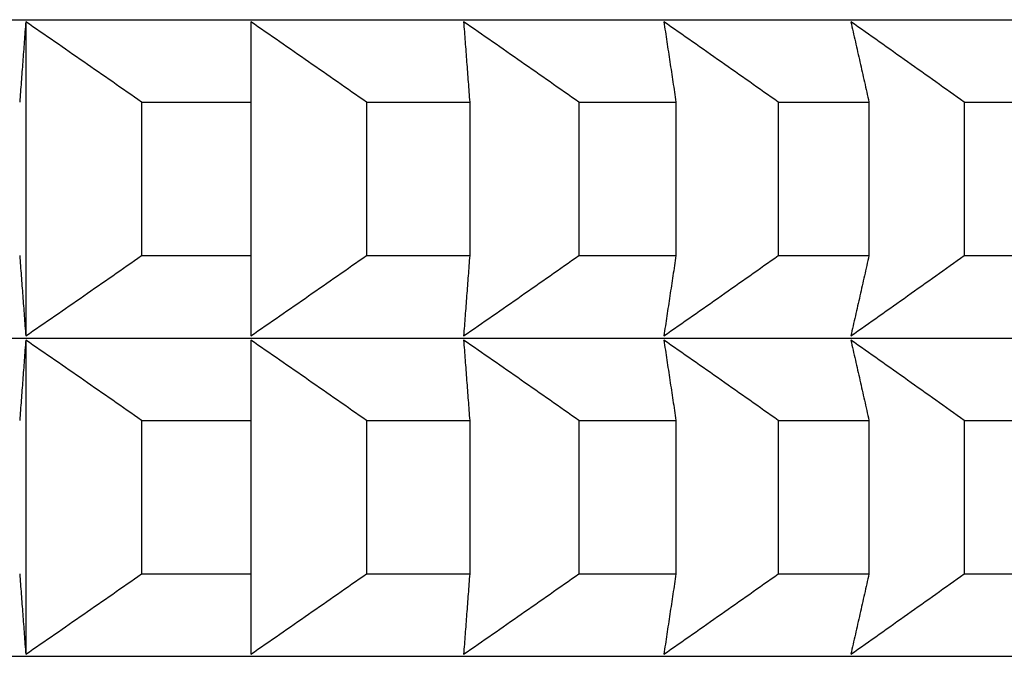
# Model space of a CAD drawing. Units: millimetres. Extents: x 125 to 405, y 64 to 387.
# Drawn here: x 351 to 353, y 95 to 96 of the extents above; entities that cross this region are included whole.
import ezdxf

# ---------------------------------------------------------------- set-up
doc = ezdxf.new("R2010")
doc.units = ezdxf.units.MM

msp = doc.modelspace()

# ---------------------------------------------------------------- linework, layer by layer
at = {"lineweight": 30, "extrusion": (-2.22045e-16, 1, 2.22045e-16)}
for p, q in [((332.0415, 96.1691), (354.7337, 96.1691)), ((351.2004, 96.1652), (351.2004, 95.5788)), ((351.4168, 96.0152), (351.4168, 95.7288)), ((351.4168, 96.0152), (351.6206, 96.0152)), ((351.6206, 96.0152), (351.6206, 95.7288)), ((351.8367, 96.0152), (351.8367, 95.7288)), ((351.8367, 96.0152), (352.0296, 96.0152)), ((352.0296, 96.0152), (352.0296, 95.7288)), ((352.2334, 96.0152), (352.2334, 95.7288)), ((352.2334, 96.0152), (352.4148, 96.0152)), ((352.4148, 96.0152), (352.4148, 95.7288)), ((352.6059, 96.0152), (352.6059, 95.7288)), ((352.6059, 96.0152), (352.7753, 96.0152)), ((352.7753, 96.0152), (352.7753, 95.7288)), ((352.9531, 96.0152), (352.9531, 95.7288)), ((352.9531, 96.0152), (353.1101, 96.0152)), ((351.4168, 95.7288), (351.6206, 95.7288)), ((351.8367, 95.7288), (352.0296, 95.7288)), ((352.2334, 95.7288), (352.4148, 95.7288)), ((352.6059, 95.7288), (352.7753, 95.7288)), ((352.9531, 95.7288), (353.1101, 95.7288)), ((332.0415, 95.5749), (354.7337, 95.5749)), ((351.2004, 95.571), (351.2004, 94.9846)), ((351.4168, 95.421), (351.4168, 95.1346)), ((351.4168, 95.421), (351.6206, 95.421)), ((351.6206, 95.421), (351.6206, 95.1346)), ((351.8367, 95.421), (351.8367, 95.1346)), ((351.8367, 95.421), (352.0296, 95.421)), ((352.0296, 95.421), (352.0296, 95.1346)), ((352.2334, 95.421), (352.2334, 95.1346)), ((352.2334, 95.421), (352.4148, 95.421)), ((352.4148, 95.421), (352.4148, 95.1346)), ((352.6059, 95.421), (352.6059, 95.1346)), ((352.6059, 95.421), (352.7753, 95.421)), ((352.7753, 95.421), (352.7753, 95.1346)), ((352.9531, 95.421), (352.9531, 95.1346)), ((352.9531, 95.421), (353.1101, 95.421)), ((351.4168, 95.1346), (351.6206, 95.1346)), ((351.8367, 95.1346), (352.0296, 95.1346)), ((352.2334, 95.1346), (352.4148, 95.1346)), ((352.6059, 95.1346), (352.7753, 95.1346)), ((352.9531, 95.1346), (353.1101, 95.1346)), ((332.0415, 94.9807), (354.7337, 94.9807))]:
    msp.add_line(p, q, dxfattribs=at)
at = {"lineweight": 30}
for points, knots in [([(351.2004, 96.1652), (351.1995, 96.1528), (351.1986, 96.1403), (351.1976, 96.1279), (351.1967, 96.1154), (351.1957, 96.1029), (351.1948, 96.0904), (351.1938, 96.0779), (351.1929, 96.0654), (351.192, 96.0529), (351.191, 96.0403), (351.1901, 96.0278), (351.1891, 96.0152)], [0, 0, 0, 0, 0.0658248, 0.0658248, 0.0658248, 0.1316447, 0.1316447, 0.1316447, 0.1974591, 0.1974591, 0.1974591, 0.2632676, 0.2632676, 0.2632676, 0.2632676]), ([(351.4168, 96.0152), (351.3988, 96.0278), (351.3808, 96.0403), (351.3628, 96.0529), (351.3448, 96.0654), (351.3268, 96.0779), (351.3088, 96.0904), (351.2907, 96.1029), (351.2727, 96.1154), (351.2546, 96.1279), (351.2366, 96.1403), (351.2185, 96.1528), (351.2004, 96.1652)], [0, 0, 0, 0, 0.0658085, 0.0658085, 0.0658085, 0.1316229, 0.1316229, 0.1316229, 0.1974428, 0.1974428, 0.1974428, 0.2632676, 0.2632676, 0.2632676, 0.2632676]), ([(351.6206, 96.1652), (351.6206, 96.1528), (351.6206, 96.1403), (351.6206, 96.1279), (351.6206, 96.1154), (351.6206, 96.1029), (351.6206, 96.0904), (351.6206, 96.0779), (351.6206, 96.0654), (351.6206, 96.0529), (351.6206, 96.0403), (351.6206, 96.0278), (351.6206, 96.0152)], [0, 0, 0, 0, 0.0658248, 0.0658248, 0.0658248, 0.1316447, 0.1316447, 0.1316447, 0.1974591, 0.1974591, 0.1974591, 0.2632676, 0.2632676, 0.2632676, 0.2632676]), ([(351.8367, 96.0152), (351.8187, 96.0278), (351.8008, 96.0403), (351.7828, 96.0529), (351.7648, 96.0654), (351.7468, 96.0779), (351.7288, 96.0904), (351.7108, 96.1029), (351.6928, 96.1154), (351.6747, 96.1279), (351.6567, 96.1403), (351.6387, 96.1528), (351.6206, 96.1652)], [0, 0, 0, 0, 0.0658085, 0.0658085, 0.0658085, 0.1316229, 0.1316229, 0.1316229, 0.1974428, 0.1974428, 0.1974428, 0.2632676, 0.2632676, 0.2632676, 0.2632676]), ([(352.0182, 96.1652), (352.0192, 96.1528), (352.0201, 96.1403), (352.0211, 96.1279), (352.022, 96.1154), (352.023, 96.1029), (352.0239, 96.0904), (352.0248, 96.0779), (352.0258, 96.0654), (352.0267, 96.0529), (352.0277, 96.0403), (352.0286, 96.0278), (352.0296, 96.0152)], [0, 0, 0, 0, 0.0658248, 0.0658248, 0.0658248, 0.1316447, 0.1316447, 0.1316447, 0.1974591, 0.1974591, 0.1974591, 0.2632676, 0.2632676, 0.2632676, 0.2632676]), ([(352.2334, 96.0152), (352.2155, 96.0278), (352.1976, 96.0403), (352.1797, 96.0529), (352.1618, 96.0654), (352.1439, 96.0779), (352.126, 96.0904), (352.108, 96.1029), (352.0901, 96.1154), (352.0721, 96.1279), (352.0542, 96.1403), (352.0362, 96.1528), (352.0182, 96.1652)], [0, 0, 0, 0, 0.0658085, 0.0658085, 0.0658085, 0.1316229, 0.1316229, 0.1316229, 0.1974428, 0.1974428, 0.1974428, 0.2632676, 0.2632676, 0.2632676, 0.2632676]), ([(352.3922, 96.1652), (352.3941, 96.1528), (352.396, 96.1403), (352.3978, 96.1279), (352.3997, 96.1154), (352.4016, 96.1029), (352.4035, 96.0904), (352.4054, 96.0779), (352.4073, 96.0654), (352.4092, 96.0529), (352.411, 96.0403), (352.4129, 96.0278), (352.4148, 96.0152)], [0, 0, 0, 0, 0.0658248, 0.0658248, 0.0658248, 0.1316447, 0.1316447, 0.1316447, 0.1974591, 0.1974591, 0.1974591, 0.2632676, 0.2632676, 0.2632676, 0.2632676]), ([(352.6059, 96.0152), (352.5881, 96.0278), (352.5703, 96.0403), (352.5526, 96.0529), (352.5348, 96.0654), (352.517, 96.0779), (352.4992, 96.0904), (352.4814, 96.1029), (352.4635, 96.1154), (352.4457, 96.1279), (352.4279, 96.1403), (352.41, 96.1528), (352.3922, 96.1652)], [0, 0, 0, 0, 0.0658085, 0.0658085, 0.0658085, 0.1316229, 0.1316229, 0.1316229, 0.1974428, 0.1974428, 0.1974428, 0.2632676, 0.2632676, 0.2632676, 0.2632676]), ([(352.7415, 96.1652), (352.7443, 96.1528), (352.7471, 96.1403), (352.7499, 96.1279), (352.7528, 96.1154), (352.7556, 96.1029), (352.7584, 96.0904), (352.7612, 96.0779), (352.764, 96.0654), (352.7669, 96.0529), (352.7697, 96.0403), (352.7725, 96.0278), (352.7753, 96.0152)], [0, 0, 0, 0, 0.0658248, 0.0658248, 0.0658248, 0.1316447, 0.1316447, 0.1316447, 0.1974591, 0.1974591, 0.1974591, 0.2632676, 0.2632676, 0.2632676, 0.2632676]), ([(352.9531, 96.0152), (352.9355, 96.0278), (352.9179, 96.0403), (352.9003, 96.0529), (352.8827, 96.0654), (352.865, 96.0779), (352.8474, 96.0904), (352.8298, 96.1029), (352.8121, 96.1154), (352.7945, 96.1279), (352.7768, 96.1403), (352.7591, 96.1528), (352.7415, 96.1652)], [0, 0, 0, 0, 0.0658085, 0.0658085, 0.0658085, 0.1316229, 0.1316229, 0.1316229, 0.1974428, 0.1974428, 0.1974428, 0.2632676, 0.2632676, 0.2632676, 0.2632676]), ([(351.1891, 95.7288), (351.1901, 95.7162), (351.191, 95.7037), (351.192, 95.6912), (351.1929, 95.6786), (351.1938, 95.6661), (351.1948, 95.6536), (351.1957, 95.6411), (351.1967, 95.6286), (351.1976, 95.6162), (351.1986, 95.6037), (351.1995, 95.5912), (351.2004, 95.5788)], [0, 0, 0, 0, 0.0658085, 0.0658085, 0.0658085, 0.1316229, 0.1316229, 0.1316229, 0.1974428, 0.1974428, 0.1974428, 0.2632676, 0.2632676, 0.2632676, 0.2632676]), ([(351.2004, 95.5788), (351.2185, 95.5912), (351.2366, 95.6037), (351.2546, 95.6162), (351.2727, 95.6286), (351.2907, 95.6411), (351.3088, 95.6536), (351.3268, 95.6661), (351.3448, 95.6786), (351.3628, 95.6912), (351.3808, 95.7037), (351.3988, 95.7162), (351.4168, 95.7288)], [0, 0, 0, 0, 0.0658248, 0.0658248, 0.0658248, 0.1316447, 0.1316447, 0.1316447, 0.1974591, 0.1974591, 0.1974591, 0.2632676, 0.2632676, 0.2632676, 0.2632676]), ([(351.6206, 95.7288), (351.6206, 95.7162), (351.6206, 95.7037), (351.6206, 95.6912), (351.6206, 95.6786), (351.6206, 95.6661), (351.6206, 95.6536), (351.6206, 95.6411), (351.6206, 95.6286), (351.6206, 95.6162), (351.6206, 95.6037), (351.6206, 95.5912), (351.6206, 95.5788)], [0, 0, 0, 0, 0.0658085, 0.0658085, 0.0658085, 0.1316229, 0.1316229, 0.1316229, 0.1974428, 0.1974428, 0.1974428, 0.2632676, 0.2632676, 0.2632676, 0.2632676]), ([(351.6206, 95.5788), (351.6387, 95.5912), (351.6567, 95.6037), (351.6747, 95.6162), (351.6928, 95.6286), (351.7108, 95.6411), (351.7288, 95.6536), (351.7468, 95.6661), (351.7648, 95.6786), (351.7828, 95.6912), (351.8008, 95.7037), (351.8187, 95.7162), (351.8367, 95.7288)], [0, 0, 0, 0, 0.0658248, 0.0658248, 0.0658248, 0.1316447, 0.1316447, 0.1316447, 0.1974591, 0.1974591, 0.1974591, 0.2632676, 0.2632676, 0.2632676, 0.2632676]), ([(352.0296, 95.7288), (352.0286, 95.7162), (352.0277, 95.7037), (352.0267, 95.6912), (352.0258, 95.6786), (352.0248, 95.6661), (352.0239, 95.6536), (352.023, 95.6411), (352.022, 95.6286), (352.0211, 95.6162), (352.0201, 95.6037), (352.0192, 95.5912), (352.0182, 95.5788)], [0, 0, 0, 0, 0.0658085, 0.0658085, 0.0658085, 0.1316229, 0.1316229, 0.1316229, 0.1974428, 0.1974428, 0.1974428, 0.2632676, 0.2632676, 0.2632676, 0.2632676]), ([(352.0182, 95.5788), (352.0362, 95.5912), (352.0542, 95.6037), (352.0721, 95.6162), (352.0901, 95.6286), (352.108, 95.6411), (352.126, 95.6536), (352.1439, 95.6661), (352.1618, 95.6786), (352.1797, 95.6912), (352.1976, 95.7037), (352.2155, 95.7162), (352.2334, 95.7288)], [0, 0, 0, 0, 0.0658248, 0.0658248, 0.0658248, 0.1316447, 0.1316447, 0.1316447, 0.1974591, 0.1974591, 0.1974591, 0.2632676, 0.2632676, 0.2632676, 0.2632676]), ([(352.4148, 95.7288), (352.4129, 95.7162), (352.411, 95.7037), (352.4092, 95.6912), (352.4073, 95.6786), (352.4054, 95.6661), (352.4035, 95.6536), (352.4016, 95.6411), (352.3997, 95.6286), (352.3978, 95.6162), (352.396, 95.6037), (352.3941, 95.5912), (352.3922, 95.5788)], [0, 0, 0, 0, 0.0658085, 0.0658085, 0.0658085, 0.1316229, 0.1316229, 0.1316229, 0.1974428, 0.1974428, 0.1974428, 0.2632676, 0.2632676, 0.2632676, 0.2632676]), ([(352.3922, 95.5788), (352.41, 95.5912), (352.4279, 95.6037), (352.4457, 95.6162), (352.4635, 95.6286), (352.4814, 95.6411), (352.4992, 95.6536), (352.517, 95.6661), (352.5348, 95.6786), (352.5526, 95.6912), (352.5703, 95.7037), (352.5881, 95.7162), (352.6059, 95.7288)], [0, 0, 0, 0, 0.0658248, 0.0658248, 0.0658248, 0.1316447, 0.1316447, 0.1316447, 0.1974591, 0.1974591, 0.1974591, 0.2632676, 0.2632676, 0.2632676, 0.2632676]), ([(352.7753, 95.7288), (352.7725, 95.7162), (352.7697, 95.7037), (352.7669, 95.6912), (352.764, 95.6786), (352.7612, 95.6661), (352.7584, 95.6536), (352.7556, 95.6411), (352.7528, 95.6286), (352.7499, 95.6162), (352.7471, 95.6037), (352.7443, 95.5912), (352.7415, 95.5788)], [0, 0, 0, 0, 0.0658085, 0.0658085, 0.0658085, 0.1316229, 0.1316229, 0.1316229, 0.1974428, 0.1974428, 0.1974428, 0.2632676, 0.2632676, 0.2632676, 0.2632676]), ([(352.7415, 95.5788), (352.7591, 95.5912), (352.7768, 95.6037), (352.7945, 95.6162), (352.8121, 95.6286), (352.8298, 95.6411), (352.8474, 95.6536), (352.865, 95.6661), (352.8827, 95.6786), (352.9003, 95.6912), (352.9179, 95.7037), (352.9355, 95.7162), (352.9531, 95.7288)], [0, 0, 0, 0, 0.0658248, 0.0658248, 0.0658248, 0.1316447, 0.1316447, 0.1316447, 0.1974591, 0.1974591, 0.1974591, 0.2632676, 0.2632676, 0.2632676, 0.2632676]), ([(351.2004, 95.571), (351.1995, 95.5586), (351.1986, 95.5461), (351.1976, 95.5336), (351.1967, 95.5212), (351.1957, 95.5087), (351.1948, 95.4962), (351.1938, 95.4837), (351.1929, 95.4712), (351.192, 95.4586), (351.191, 95.4461), (351.1901, 95.4336), (351.1891, 95.421)], [0, 0, 0, 0, 0.0658248, 0.0658248, 0.0658248, 0.1316447, 0.1316447, 0.1316447, 0.1974591, 0.1974591, 0.1974591, 0.2632676, 0.2632676, 0.2632676, 0.2632676]), ([(351.4168, 95.421), (351.3988, 95.4336), (351.3808, 95.4461), (351.3628, 95.4586), (351.3448, 95.4712), (351.3268, 95.4837), (351.3088, 95.4962), (351.2907, 95.5087), (351.2727, 95.5212), (351.2546, 95.5336), (351.2366, 95.5461), (351.2185, 95.5586), (351.2004, 95.571)], [0, 0, 0, 0, 0.0658085, 0.0658085, 0.0658085, 0.1316229, 0.1316229, 0.1316229, 0.1974428, 0.1974428, 0.1974428, 0.2632676, 0.2632676, 0.2632676, 0.2632676]), ([(351.6206, 95.571), (351.6206, 95.5586), (351.6206, 95.5461), (351.6206, 95.5336), (351.6206, 95.5212), (351.6206, 95.5087), (351.6206, 95.4962), (351.6206, 95.4837), (351.6206, 95.4712), (351.6206, 95.4586), (351.6206, 95.4461), (351.6206, 95.4336), (351.6206, 95.421)], [0, 0, 0, 0, 0.0658248, 0.0658248, 0.0658248, 0.1316447, 0.1316447, 0.1316447, 0.1974591, 0.1974591, 0.1974591, 0.2632676, 0.2632676, 0.2632676, 0.2632676]), ([(351.8367, 95.421), (351.8187, 95.4336), (351.8008, 95.4461), (351.7828, 95.4586), (351.7648, 95.4712), (351.7468, 95.4837), (351.7288, 95.4962), (351.7108, 95.5087), (351.6928, 95.5212), (351.6747, 95.5336), (351.6567, 95.5461), (351.6387, 95.5586), (351.6206, 95.571)], [0, 0, 0, 0, 0.0658085, 0.0658085, 0.0658085, 0.1316229, 0.1316229, 0.1316229, 0.1974428, 0.1974428, 0.1974428, 0.2632676, 0.2632676, 0.2632676, 0.2632676]), ([(352.0182, 95.571), (352.0192, 95.5586), (352.0201, 95.5461), (352.0211, 95.5336), (352.022, 95.5212), (352.023, 95.5087), (352.0239, 95.4962), (352.0248, 95.4837), (352.0258, 95.4712), (352.0267, 95.4586), (352.0277, 95.4461), (352.0286, 95.4336), (352.0296, 95.421)], [0, 0, 0, 0, 0.0658248, 0.0658248, 0.0658248, 0.1316447, 0.1316447, 0.1316447, 0.1974591, 0.1974591, 0.1974591, 0.2632676, 0.2632676, 0.2632676, 0.2632676]), ([(352.2334, 95.421), (352.2155, 95.4336), (352.1976, 95.4461), (352.1797, 95.4586), (352.1618, 95.4712), (352.1439, 95.4837), (352.126, 95.4962), (352.108, 95.5087), (352.0901, 95.5212), (352.0721, 95.5336), (352.0542, 95.5461), (352.0362, 95.5586), (352.0182, 95.571)], [0, 0, 0, 0, 0.0658085, 0.0658085, 0.0658085, 0.1316229, 0.1316229, 0.1316229, 0.1974428, 0.1974428, 0.1974428, 0.2632676, 0.2632676, 0.2632676, 0.2632676]), ([(352.3922, 95.571), (352.3941, 95.5586), (352.396, 95.5461), (352.3978, 95.5336), (352.3997, 95.5212), (352.4016, 95.5087), (352.4035, 95.4962), (352.4054, 95.4837), (352.4073, 95.4712), (352.4092, 95.4586), (352.411, 95.4461), (352.4129, 95.4336), (352.4148, 95.421)], [0, 0, 0, 0, 0.0658248, 0.0658248, 0.0658248, 0.1316447, 0.1316447, 0.1316447, 0.1974591, 0.1974591, 0.1974591, 0.2632676, 0.2632676, 0.2632676, 0.2632676]), ([(352.6059, 95.421), (352.5881, 95.4336), (352.5703, 95.4461), (352.5526, 95.4586), (352.5348, 95.4712), (352.517, 95.4837), (352.4992, 95.4962), (352.4814, 95.5087), (352.4635, 95.5212), (352.4457, 95.5336), (352.4279, 95.5461), (352.41, 95.5586), (352.3922, 95.571)], [0, 0, 0, 0, 0.0658085, 0.0658085, 0.0658085, 0.1316229, 0.1316229, 0.1316229, 0.1974428, 0.1974428, 0.1974428, 0.2632676, 0.2632676, 0.2632676, 0.2632676]), ([(352.7415, 95.571), (352.7443, 95.5586), (352.7471, 95.5461), (352.7499, 95.5336), (352.7528, 95.5212), (352.7556, 95.5087), (352.7584, 95.4962), (352.7612, 95.4837), (352.764, 95.4712), (352.7669, 95.4586), (352.7697, 95.4461), (352.7725, 95.4336), (352.7753, 95.421)], [0, 0, 0, 0, 0.0658248, 0.0658248, 0.0658248, 0.1316447, 0.1316447, 0.1316447, 0.1974591, 0.1974591, 0.1974591, 0.2632676, 0.2632676, 0.2632676, 0.2632676]), ([(352.9531, 95.421), (352.9355, 95.4336), (352.9179, 95.4461), (352.9003, 95.4586), (352.8827, 95.4712), (352.865, 95.4837), (352.8474, 95.4962), (352.8298, 95.5087), (352.8121, 95.5212), (352.7945, 95.5336), (352.7768, 95.5461), (352.7591, 95.5586), (352.7415, 95.571)], [0, 0, 0, 0, 0.0658085, 0.0658085, 0.0658085, 0.1316229, 0.1316229, 0.1316229, 0.1974428, 0.1974428, 0.1974428, 0.2632676, 0.2632676, 0.2632676, 0.2632676]), ([(351.1891, 95.1346), (351.1901, 95.122), (351.191, 95.1095), (351.192, 95.0969), (351.1929, 95.0844), (351.1938, 95.0719), (351.1948, 95.0594), (351.1957, 95.0469), (351.1967, 95.0344), (351.1976, 95.0219), (351.1986, 95.0095), (351.1995, 94.997), (351.2004, 94.9846)], [0, 0, 0, 0, 0.0658085, 0.0658085, 0.0658085, 0.1316229, 0.1316229, 0.1316229, 0.1974428, 0.1974428, 0.1974428, 0.2632676, 0.2632676, 0.2632676, 0.2632676]), ([(351.2004, 94.9846), (351.2185, 94.997), (351.2366, 95.0095), (351.2546, 95.0219), (351.2727, 95.0344), (351.2907, 95.0469), (351.3088, 95.0594), (351.3268, 95.0719), (351.3448, 95.0844), (351.3628, 95.0969), (351.3808, 95.1095), (351.3988, 95.122), (351.4168, 95.1346)], [0, 0, 0, 0, 0.0658248, 0.0658248, 0.0658248, 0.1316447, 0.1316447, 0.1316447, 0.1974591, 0.1974591, 0.1974591, 0.2632676, 0.2632676, 0.2632676, 0.2632676]), ([(351.6206, 95.1346), (351.6206, 95.122), (351.6206, 95.1095), (351.6206, 95.0969), (351.6206, 95.0844), (351.6206, 95.0719), (351.6206, 95.0594), (351.6206, 95.0469), (351.6206, 95.0344), (351.6206, 95.0219), (351.6206, 95.0095), (351.6206, 94.997), (351.6206, 94.9846)], [0, 0, 0, 0, 0.0658085, 0.0658085, 0.0658085, 0.1316229, 0.1316229, 0.1316229, 0.1974428, 0.1974428, 0.1974428, 0.2632676, 0.2632676, 0.2632676, 0.2632676]), ([(351.6206, 94.9846), (351.6387, 94.997), (351.6567, 95.0095), (351.6747, 95.0219), (351.6928, 95.0344), (351.7108, 95.0469), (351.7288, 95.0594), (351.7468, 95.0719), (351.7648, 95.0844), (351.7828, 95.0969), (351.8008, 95.1095), (351.8187, 95.122), (351.8367, 95.1346)], [0, 0, 0, 0, 0.0658248, 0.0658248, 0.0658248, 0.1316447, 0.1316447, 0.1316447, 0.1974591, 0.1974591, 0.1974591, 0.2632676, 0.2632676, 0.2632676, 0.2632676]), ([(352.0296, 95.1346), (352.0286, 95.122), (352.0277, 95.1095), (352.0267, 95.0969), (352.0258, 95.0844), (352.0248, 95.0719), (352.0239, 95.0594), (352.023, 95.0469), (352.022, 95.0344), (352.0211, 95.0219), (352.0201, 95.0095), (352.0192, 94.997), (352.0182, 94.9846)], [0, 0, 0, 0, 0.0658085, 0.0658085, 0.0658085, 0.1316229, 0.1316229, 0.1316229, 0.1974428, 0.1974428, 0.1974428, 0.2632676, 0.2632676, 0.2632676, 0.2632676]), ([(352.0182, 94.9846), (352.0362, 94.997), (352.0542, 95.0095), (352.0721, 95.0219), (352.0901, 95.0344), (352.108, 95.0469), (352.126, 95.0594), (352.1439, 95.0719), (352.1618, 95.0844), (352.1797, 95.0969), (352.1976, 95.1095), (352.2155, 95.122), (352.2334, 95.1346)], [0, 0, 0, 0, 0.0658248, 0.0658248, 0.0658248, 0.1316447, 0.1316447, 0.1316447, 0.1974591, 0.1974591, 0.1974591, 0.2632676, 0.2632676, 0.2632676, 0.2632676]), ([(352.4148, 95.1346), (352.4129, 95.122), (352.411, 95.1095), (352.4092, 95.0969), (352.4073, 95.0844), (352.4054, 95.0719), (352.4035, 95.0594), (352.4016, 95.0469), (352.3997, 95.0344), (352.3978, 95.0219), (352.396, 95.0095), (352.3941, 94.997), (352.3922, 94.9846)], [0, 0, 0, 0, 0.0658085, 0.0658085, 0.0658085, 0.1316229, 0.1316229, 0.1316229, 0.1974428, 0.1974428, 0.1974428, 0.2632676, 0.2632676, 0.2632676, 0.2632676]), ([(352.3922, 94.9846), (352.41, 94.997), (352.4279, 95.0095), (352.4457, 95.0219), (352.4635, 95.0344), (352.4814, 95.0469), (352.4992, 95.0594), (352.517, 95.0719), (352.5348, 95.0844), (352.5526, 95.0969), (352.5703, 95.1095), (352.5881, 95.122), (352.6059, 95.1346)], [0, 0, 0, 0, 0.0658248, 0.0658248, 0.0658248, 0.1316447, 0.1316447, 0.1316447, 0.1974591, 0.1974591, 0.1974591, 0.2632676, 0.2632676, 0.2632676, 0.2632676]), ([(352.7753, 95.1346), (352.7725, 95.122), (352.7697, 95.1095), (352.7669, 95.0969), (352.764, 95.0844), (352.7612, 95.0719), (352.7584, 95.0594), (352.7556, 95.0469), (352.7528, 95.0344), (352.7499, 95.0219), (352.7471, 95.0095), (352.7443, 94.997), (352.7415, 94.9846)], [0, 0, 0, 0, 0.0658085, 0.0658085, 0.0658085, 0.1316229, 0.1316229, 0.1316229, 0.1974428, 0.1974428, 0.1974428, 0.2632676, 0.2632676, 0.2632676, 0.2632676]), ([(352.7415, 94.9846), (352.7591, 94.997), (352.7768, 95.0095), (352.7945, 95.0219), (352.8121, 95.0344), (352.8298, 95.0469), (352.8474, 95.0594), (352.865, 95.0719), (352.8827, 95.0844), (352.9003, 95.0969), (352.9179, 95.1095), (352.9355, 95.122), (352.9531, 95.1346)], [0, 0, 0, 0, 0.0658248, 0.0658248, 0.0658248, 0.1316447, 0.1316447, 0.1316447, 0.1974591, 0.1974591, 0.1974591, 0.2632676, 0.2632676, 0.2632676, 0.2632676])]:
    msp.add_open_spline(points, degree=3, knots=knots, dxfattribs=at)

doc.saveas('drawing.dxf')
